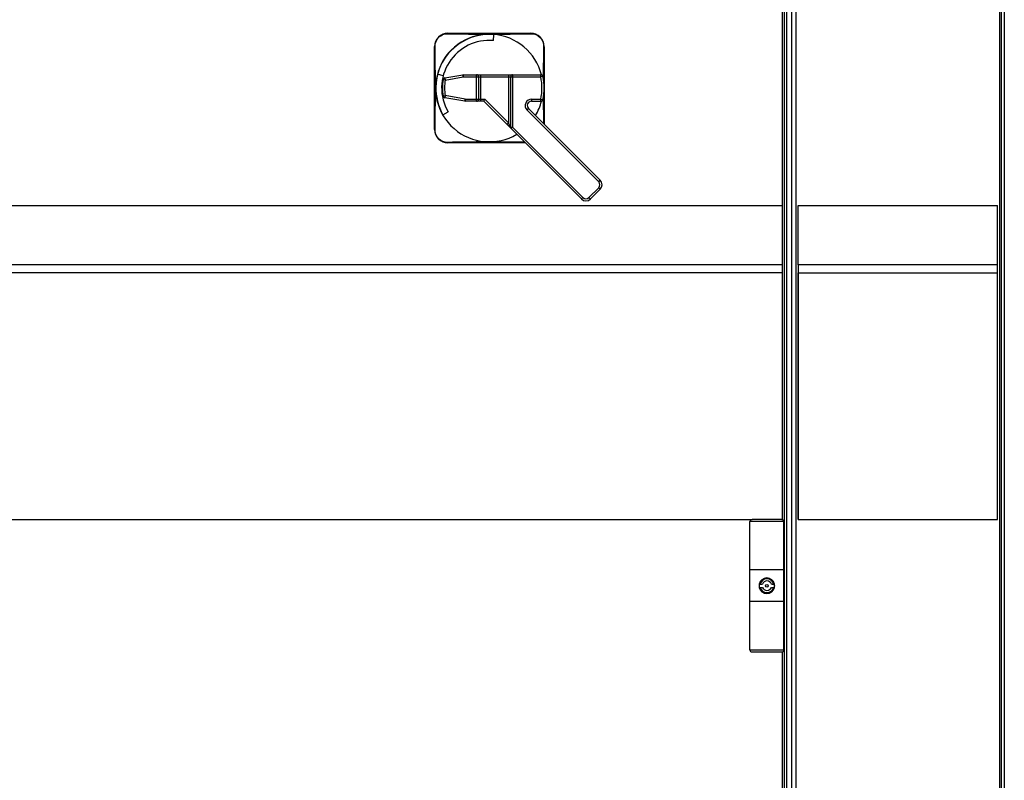
# Model space of a CAD drawing. Units: inches. Extents: x 0 to 34, y 0 to 22.
# Drawn here: x 7.2 to 9.4, y 10.4 to 12.1 of the extents above; entities that cross this region are included whole.
import ezdxf

# ---------------------------------------------------------------- set-up
doc = ezdxf.new("R2010")
doc.units = ezdxf.units.IN
doc.header["$LTSCALE"] = 1.87
doc.header["$MEASUREMENT"] = 0
doc.layers.get('0').update_dxf_attribs({"linetype": 'CONTINUOUS'})
doc.layers.add('02___PRT_ALL_AXES', color=7, linetype='CONTINUOUS')
doc.layers.add('SURF_PART', color=7, linetype='CONTINUOUS')

msp = doc.modelspace()

# ---------------------------------------------------------------- linework, layer by layer
at = {"color": 7, "linetype": 'CONTINUOUS'}
for p, q in [((9.3687, 13.21619), (9.3687, 8.54493)), ((9.37929, 13.20674), (9.37929, 8.50359)), ((8.88513, 11.02878), (8.88513, 13.08769)), ((8.8895, 8.61438), (8.8895, 13.08533)), ((8.13933, 12.11253), (8.32358, 12.11253)), ((8.24072, 12.0963), (8.24185, 12.10925)), ((8.10933, 11.89828), (8.10933, 12.08253)), ((8.35358, 12.08253), (8.35358, 11.91004)), ((8.12877, 12.01792), (8.11623, 12.02128)), ((8.13242, 12.01287), (8.17209, 12.01986)), ((8.17291, 12.01994), (8.34598, 12.01994)), ((8.20783, 11.96561), (8.20783, 12.01521)), ((8.2787, 12.01521), (8.2787, 11.90336)), ((8.17685, 11.96095), (8.13228, 11.96881)), ((8.21922, 11.96088), (8.17767, 11.96088)), ((8.21922, 11.96088), (8.22118, 11.96561)), ((8.43688, 11.74322), (8.21922, 11.96088)), ((8.32555, 11.96088), (8.34598, 11.96088)), ((8.47864, 11.78498), (8.31887, 11.94475)), ((8.12814, 11.93076), (8.13939, 11.93726)), ((8.31182, 11.86828), (8.13933, 11.86828)), ((8.45692, 11.74322), (8.47864, 11.76494)), ((7.02324, 11.72838), (8.88466, 11.72838)), ((8.88466, 11.5961), (8.88466, 11.72838)), ((8.91988, 11.59611), (8.91988, 11.72839)), ((8.91988, 11.72839), (9.36398, 11.72839)), ((9.36398, 11.59611), (9.36398, 11.72839)), ((8.88466, 11.02878), (8.88466, 11.57838)), ((8.91988, 11.02879), (8.91988, 11.57839)), ((9.36398, 11.02879), (9.36398, 11.57839)), ((7.02324, 11.02878), (8.81705, 11.02878)), ((8.81233, 10.73824), (8.81233, 11.02407)), ((8.8879, 11.02454), (8.81235, 11.02454)), ((8.8832, 11.02879), (8.81705, 11.02879)), ((8.8832, 11.02878), (8.88466, 11.02878)), ((8.88792, 10.73824), (8.88792, 11.02407)), ((8.91988, 11.02879), (9.36398, 11.02879)), ((8.88792, 10.91663), (8.81233, 10.91663)), ((8.88792, 10.84576), (8.81233, 10.84576)), ((8.8879, 10.73784), (8.81235, 10.73784)), ((8.8832, 10.73351), (8.81705, 10.73351)), ((8.88513, 8.61202), (8.88513, 10.73351))]:
    msp.add_line(p, q, dxfattribs=at)
at = {"color": 9, "linetype": 'CONTINUOUS'}
for p, q in [((9.37221, 13.21383), (9.37221, 8.49651)), ((8.89426, 8.62052), (8.89426, 13.08981)), ((8.90593, 8.62052), (8.90593, 13.08981)), ((8.91516, 8.62052), (8.91516, 13.08981)), ((8.35247, 12.0835), (8.35164, 12.01024)), ((8.13324, 12.00822), (8.12858, 12.00899)), ((8.13242, 12.01287), (8.13324, 12.00822)), ((8.13324, 12.00822), (8.17291, 12.01521)), ((8.17291, 12.01521), (8.17209, 12.01986)), ((8.17291, 12.01994), (8.17291, 12.01521)), ((8.17291, 12.01521), (8.34598, 12.01521)), ((8.20311, 11.96088), (8.20311, 12.01994)), ((8.21255, 11.96088), (8.21255, 12.01994)), ((8.27397, 12.01994), (8.27397, 11.91281)), ((8.28342, 12.01994), (8.28342, 11.90336)), ((8.34598, 12.01521), (8.34598, 12.01994)), ((8.35058, 12.01629), (8.34598, 12.01521)), ((8.12843, 11.97273), (8.1331, 11.97346)), ((8.1331, 11.97346), (8.13228, 11.96881)), ((8.17767, 11.96561), (8.1331, 11.97346)), ((8.17685, 11.96095), (8.17767, 11.96561)), ((8.17767, 11.96561), (8.17767, 11.96088)), ((8.17767, 11.96561), (8.22118, 11.96561)), ((8.27397, 11.91281), (8.22118, 11.96561)), ((8.32555, 11.96561), (8.32555, 11.96088)), ((8.32555, 11.96561), (8.34598, 11.96561)), ((8.34598, 11.96088), (8.34598, 11.96561)), ((8.34598, 11.96561), (8.35058, 11.96453)), ((8.35164, 11.9706), (8.35228, 11.91133)), ((8.31553, 11.94141), (8.31887, 11.94475)), ((8.4753, 11.78164), (8.31553, 11.94141)), ((8.27063, 11.90947), (8.27397, 11.91281)), ((8.2787, 11.90336), (8.27397, 11.91281)), ((8.2787, 11.90336), (8.28342, 11.90336)), ((8.28342, 11.90336), (8.28008, 11.90002)), ((8.28342, 11.90336), (8.44022, 11.74656)), ((8.45358, 11.74656), (8.4753, 11.76828)), ((8.4753, 11.78164), (8.47864, 11.78498)), ((8.4753, 11.76828), (8.47864, 11.76494)), ((8.44022, 11.74656), (8.43688, 11.74322)), ((8.45358, 11.74656), (8.45692, 11.74322))]:
    msp.add_line(p, q, dxfattribs=at)
at = {"color": 7, "linetype": 'CONTINUOUS'}
for centre, radius, start, end in [((8.13933, 12.08253), 0.03, 90, 180), ((8.23145, 11.99041), 0.11985, 14.10693, 300.69299), ((8.23145, 11.99041), 0.11929, 85, 210), ((8.23145, 11.99041), 0.1063, 85, 210), ((8.32358, 12.08253), 0.03, 0, 90), ((8.24031, 11.99041), 0.11327, 170.55736, 188.98061), ((8.13324, 12.00822), 0.00472, 100, 170.55736), ((8.17291, 12.01521), 0.00472, 90, 100), ((8.20311, 12.01521), 0.00472, 0, 90), ((8.28342, 12.01521), 0.00472, 90, 180), ((8.34598, 12.01521), 0.00472, 13.20916, 90), ((8.24031, 11.99041), 0.11327, 346.79084, 13.20916), ((8.1331, 11.97346), 0.00472, 188.98061, 260), ((8.17767, 11.96561), 0.00472, 260, 270), ((8.20311, 11.96561), 0.00472, 270, 360), ((8.32555, 11.95143), 0.00945, 90, 225), ((8.23145, 11.99041), 0.11985, 329.28041, 345.89307), ((8.34598, 11.96561), 0.00472, 270, 346.79084), ((8.13933, 11.89828), 0.03, 180, 270), ((8.28342, 11.90336), 0.00472, 180, 225), ((8.46862, 11.77496), 0.01417, 315, 45), ((8.4469, 11.75324), 0.01417, 225, 315), ((8.81705, 11.02407), 0.00472, 90, 180), ((8.8832, 11.02407), 0.00472, 0, 90), ((8.81705, 10.73824), 0.00472, 180, 270), ((8.8832, 10.73824), 0.00472, 270, 360)]:
    msp.add_arc(centre, radius, start, end, dxfattribs=at)
at = {"color": 9, "linetype": 'CONTINUOUS'}
for centre, radius, start, end in [((8.24031, 11.99041), 0.10854, 170.5573, 188.9807), ((8.24031, 11.99041), 0.10854, 346.79075, 13.20879), ((8.32555, 11.95143), 0.01417, 90, 225), ((8.46862, 11.77496), 0.00945, 315, 45), ((8.4469, 11.75324), 0.00945, 225, 315)]:
    msp.add_arc(centre, radius, start, end, dxfattribs=at)
for points, knots in [([(8.11044, 12.0835), (8.11041, 12.08522), (8.11096, 12.09247), (8.11457, 12.09947), (8.11848, 12.10338)], [0, 0, 0, 0, 0.2383572, 1, 1, 1, 1]), ([(8.11848, 12.10338), (8.11985, 12.10475), (8.12552, 12.10935), (8.13304, 12.11149), (8.13836, 12.11142)], [0, 0, 0, 0, 0.2675008, 1, 1, 1, 1]), ([(8.13836, 12.11142), (8.16939, 12.11101), (8.23145, 12.11006), (8.29351, 12.11101), (8.32454, 12.11142)], [0, 0, 0, 0, 0.4999717, 1, 1, 1, 1]), ([(8.13933, 12.11253), (8.13903, 12.11253), (8.13853, 12.11214), (8.13855, 12.11164), (8.13856, 12.11145)], [0, 0, 0, 0, 0.6039241, 1, 1, 1, 1]), ([(8.32358, 12.11253), (8.32387, 12.11253), (8.32437, 12.11214), (8.32435, 12.11164), (8.32434, 12.11145)], [0, 0, 0, 0, 0.60393, 1, 1, 1, 1]), ([(8.32454, 12.11142), (8.33169, 12.11152), (8.34672, 12.10568), (8.35256, 12.09064), (8.35247, 12.0835)], [0, 0, 0, 0, 0.5000004, 1, 1, 1, 1]), ([(8.10933, 12.08253), (8.10933, 12.08283), (8.10972, 12.08333), (8.11022, 12.08331), (8.11041, 12.0833)], [0, 0, 0, 0, 0.6039297, 1, 1, 1, 1]), ([(8.11044, 11.89732), (8.11085, 11.92835), (8.1118, 11.99041), (8.11085, 12.05247), (8.11044, 12.0835)], [0, 0, 0, 0, 0.5000323, 1, 1, 1, 1]), ([(8.35358, 12.08253), (8.35358, 12.08283), (8.35318, 12.08333), (8.35268, 12.08331), (8.35249, 12.0833)], [0, 0, 0, 0, 0.6039253, 1, 1, 1, 1]), ([(8.10933, 11.89828), (8.10933, 11.89799), (8.10972, 11.89749), (8.11022, 11.89751), (8.11041, 11.89752)], [0, 0, 0, 0, 0.6039253, 1, 1, 1, 1]), ([(8.13836, 11.86939), (8.13122, 11.8693), (8.11618, 11.87514), (8.11034, 11.89017), (8.11044, 11.89732)], [0, 0, 0, 0, 0.5000004, 1, 1, 1, 1]), ([(8.31052, 11.86958), (8.28161, 11.86997), (8.22422, 11.87067), (8.16683, 11.86978), (8.13836, 11.86939)], [0, 0, 0, 0, 0.503912, 1, 1, 1, 1]), ([(8.13933, 11.86828), (8.13903, 11.86828), (8.13853, 11.86868), (8.13855, 11.86918), (8.13856, 11.86937)], [0, 0, 0, 0, 0.60393, 1, 1, 1, 1])]:
    msp.add_open_spline(points, degree=3, knots=knots, dxfattribs=at)
at = {"layer": '02___PRT_ALL_AXES', "color": 7, "linetype": 'CONTINUOUS'}
for p, q in [((8.833, 10.8847), (8.833, 10.87761)), ((8.833, 10.8847), (8.8401, 10.8847)), ((8.833, 10.87761), (8.8401, 10.87761)), ((8.86015, 10.8847), (8.86725, 10.8847)), ((8.86015, 10.87761), (8.86725, 10.87761)), ((8.86725, 10.87761), (8.86725, 10.8847))]:
    msp.add_line(p, q, dxfattribs=at)
msp.add_circle((8.85012, 10.88115), 0.00295, dxfattribs=at)
for radius, start, end in [(0.0174, 11.74976, 168.25024), (0.01063, 19.47122, 160.52878), (0.0174, 169.81715, 190.18285), (0.0174, 191.74976, 348.25024), (0.01063, 199.47122, 340.52878), (0.0174, 349.81715, 10.18285)]:
    msp.add_arc((8.85012, 10.88115), radius, start, end, dxfattribs=at)
at = {"layer": '02___PRT_ALL_AXES', "color": 9, "linetype": 'CONTINUOUS'}
for start, end in [(13.34236, 166.65764), (193.34236, 346.65764)]:
    msp.add_arc((8.85012, 10.88115), 0.01535, start, end, dxfattribs=at)
at = {"layer": 'SURF_PART', "color": 7, "linetype": 'CONTINUOUS'}
for p, q in [((8.88466, 11.5961), (7.02324, 11.5961)), ((8.88466, 11.02878), (8.88466, 11.5961)), ((8.91988, 11.59611), (8.91988, 11.02879)), ((9.36398, 11.59611), (8.91988, 11.59611)), ((9.36398, 11.02879), (9.36398, 11.59611)), ((8.88466, 11.57838), (7.02324, 11.57838)), ((8.91988, 11.57839), (9.36398, 11.57839)), ((7.02324, 11.02878), (8.81705, 11.02878)), ((8.8832, 11.02878), (8.88466, 11.02878)), ((8.91988, 11.02879), (9.36398, 11.02879))]:
    msp.add_line(p, q, dxfattribs=at)

doc.saveas('drawing.dxf')
